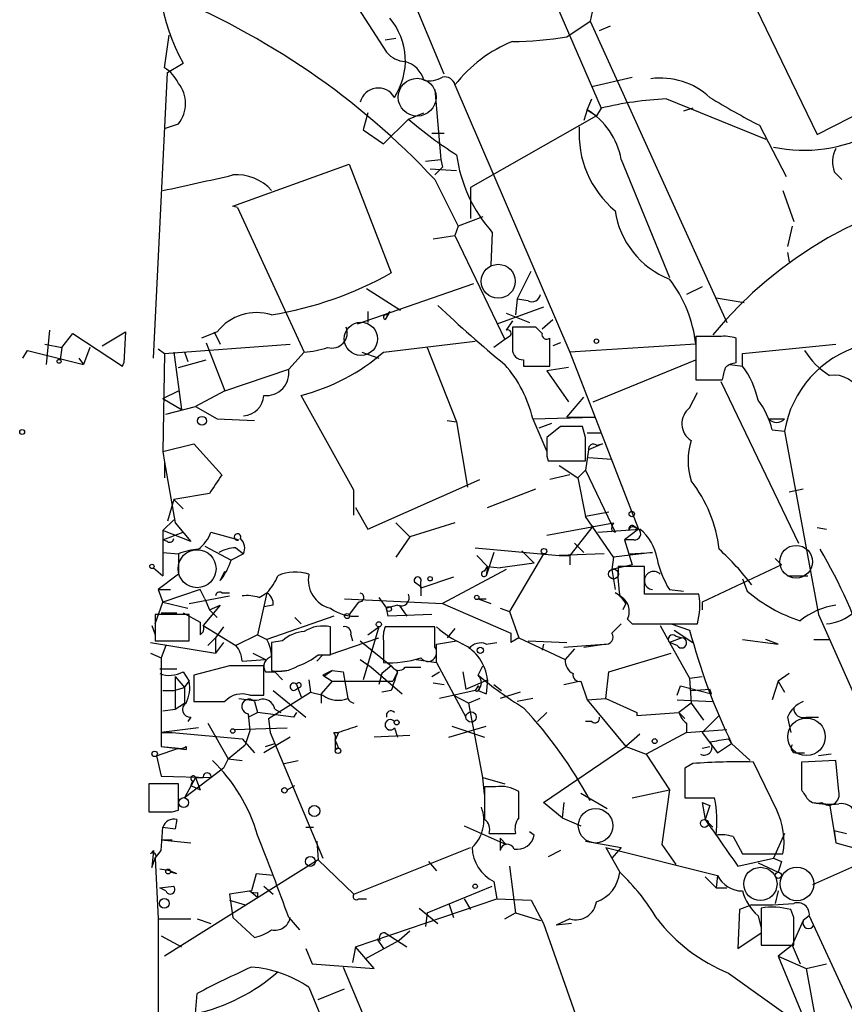
# Model space of a CAD drawing. Extents: x 5 to 1038, y 3042 to 3910.
# Drawn here: x 39 to 84, y 3362 to 3416 of the extents above; entities that cross this region are included whole.
import ezdxf

# ---------------------------------------------------------------- set-up
doc = ezdxf.new("R2010")
doc.units = 0
doc.header["$MEASUREMENT"] = 0
doc.layers.add('MAIN', color=5, linetype='CONTINUOUS')

msp = doc.modelspace()

# ---------------------------------------------------------------- linework, layer by layer
at = {"layer": 'MAIN'}
for p, q in [((61.8913, 3413.1672), (48.1753, 3446.2719)), ((76.454, 3421.8032), (82.2113, 3409.8652)), ((66.7173, 3419.9405), (70.4427, 3411.3045)), ((70.5273, 3419.3479), (69.85, 3416.0459)), ((56.134, 3418.4165), (58.7587, 3414.3525)), ((68.58, 3415.1992), (69.85, 3416.0459)), ((69.85, 3416.0459), (77.3007, 3399.6205)), ((70.358, 3415.5379), (70.9507, 3415.7919)), ((46.6513, 3413.5059), (46.9053, 3415.2839)), ((58.674, 3415.0299), (59.2667, 3415.1145)), ((46.8207, 3413.2519), (47.6673, 3413.7599)), ((82.2113, 3409.8652), (89.4927, 3413.5905)), ((46.0587, 3397.6732), (46.8207, 3413.2519)), ((69.9347, 3412.4899), (72.136, 3412.9979)), ((62.484, 3412.5745), (68.7493, 3398.0119)), ((61.3833, 3412.3205), (61.722, 3408.5105)), ((69.6807, 3411.2199), (69.9347, 3411.8125)), ((73.9987, 3411.8125), (79.4173, 3409.6112)), ((70.4427, 3411.3045), (70.1887, 3410.8812)), ((75.438, 3411.3045), (74.93, 3411.1352)), ((57.7427, 3411.0505), (57.4887, 3410.1192)), ((59.944, 3410.7119), (60.7907, 3411.0505)), ((70.1887, 3410.8812), (63.3307, 3406.9865)), ((69.6807, 3411.2199), (69.5113, 3410.6272)), ((69.6807, 3411.2199), (70.1887, 3410.8812)), ((46.6513, 3410.2039), (47.4133, 3410.4579)), ((58.5893, 3409.3572), (59.944, 3410.7119)), ((79.0787, 3410.3732), (80.518, 3407.5792)), ((57.4887, 3410.1192), (58.5893, 3409.3572)), ((61.214, 3409.9499), (61.8913, 3409.9499)), ((50.3767, 3405.9705), (56.7267, 3408.2565)), ((56.7267, 3408.2565), (59.0127, 3402.3299)), ((60.8753, 3408.4259), (61.722, 3408.5105)), ((61.8067, 3408.0872), (61.3833, 3407.6639)), ((61.722, 3408.5105), (61.8067, 3408.0872)), ((71.5433, 3408.5105), (74.168, 3402.0759)), ((61.1293, 3408.0025), (62.5687, 3407.9179)), ((83.1427, 3407.8332), (83.566, 3407.4099)), ((61.3833, 3407.4099), (62.6533, 3404.8699)), ((63.3307, 3406.9865), (63.3307, 3405.2932)), ((80.3487, 3406.8172), (80.9413, 3405.1239)), ((50.6307, 3405.8859), (50.3767, 3405.9705)), ((50.6307, 3405.8859), (54.2713, 3398.0119)), ((64.008, 3405.3779), (62.6533, 3404.8699)), ((62.6533, 3404.8699), (62.484, 3404.3619)), ((80.8567, 3404.8699), (80.6027, 3403.7692)), ((61.2987, 3404.1925), (62.484, 3404.3619)), ((62.484, 3404.3619), (65.1933, 3398.6892)), ((64.516, 3404.5312), (64.4313, 3402.7532)), ((80.6027, 3403.4305), (80.6873, 3402.9225)), ((65.8707, 3400.8905), (66.6327, 3402.4145)), ((63.5, 3401.7372), (57.15, 3399.5359)), ((57.658, 3401.4832), (59.5207, 3400.2979)), ((75.946, 3401.5679), (75.0993, 3401.1445)), ((65.8707, 3400.8905), (65.786, 3400.0439)), ((66.4633, 3400.8059), (65.8707, 3400.8905)), ((76.708, 3400.9752), (78.232, 3400.7212)), ((57.7427, 3400.2132), (57.7427, 3399.6205)), ((58.928, 3400.2132), (58.674, 3399.7899)), ((58.7587, 3400.0439), (58.928, 3400.2132)), ((67.31, 3400.4672), (64.77, 3399.5359)), ((65.278, 3400.1285), (66.548, 3399.6205)), ((65.6167, 3399.7052), (65.278, 3399.1972)), ((67.2253, 3399.2819), (67.818, 3399.7899)), ((40.386, 3399.1972), (40.2167, 3397.3345)), ((41.0633, 3398.2659), (41.656, 3399.0279)), ((41.656, 3399.0279), (44.3653, 3397.2499)), ((43.2647, 3398.3505), (44.5347, 3399.1125)), ((44.5347, 3399.1125), (44.45, 3397.4192)), ((49.53, 3399.1125), (48.6833, 3398.7739)), ((49.3607, 3399.1125), (49.6993, 3398.4352)), ((66.8867, 3399.3665), (65.6167, 3399.3665)), ((67.2253, 3399.0279), (66.8867, 3399.3665)), ((40.132, 3398.4352), (41.0633, 3398.2659)), ((46.6513, 3397.9272), (53.5093, 3398.4352)), ((48.9373, 3398.5199), (49.9533, 3395.8952)), ((58.5893, 3398.0119), (63.5847, 3398.6045)), ((65.1933, 3398.6892), (64.6007, 3398.2659)), ((65.4473, 3398.8585), (65.1933, 3398.6892)), ((67.6487, 3397.2499), (67.6487, 3398.7739)), ((68.2413, 3398.5199), (67.818, 3398.3505)), ((75.6073, 3398.4352), (68.7493, 3398.0119)), ((76.8773, 3398.8585), (75.6073, 3398.8585)), ((75.6073, 3398.8585), (75.6073, 3396.4879)), ((77.8087, 3397.6732), (77.8087, 3398.7739)), ((78.1473, 3397.9272), (83.2273, 3398.4352)), ((38.9467, 3397.6732), (39.2007, 3398.0965)), ((39.2007, 3398.0965), (42.2487, 3397.3345)), ((41.0633, 3398.2659), (40.9787, 3397.5885)), ((41.0633, 3398.2659), (40.9787, 3397.5885)), ((42.5873, 3398.2659), (42.2487, 3397.3345)), ((46.3127, 3398.1812), (46.6513, 3397.9272)), ((46.6513, 3397.9272), (46.5667, 3392.5932)), ((47.1593, 3398.0119), (47.5827, 3394.8792)), ((47.752, 3398.0119), (47.9213, 3397.5039)), ((54.2713, 3398.0119), (53.4247, 3397.0805)), ((57.404, 3398.0119), (58.3353, 3397.6732)), ((60.96, 3398.2659), (62.5687, 3394.2019)), ((68.7493, 3398.0119), (72.4747, 3388.3599)), ((78.1473, 3397.2499), (78.1473, 3397.9272)), ((41.9947, 3397.6732), (42.2487, 3397.3345)), ((44.3653, 3397.2499), (44.45, 3397.4192)), ((47.4133, 3397.1652), (48.9373, 3397.5885)), ((66.2093, 3397.5885), (66.2093, 3397.2499)), ((70.0193, 3395.3025), (75.6073, 3397.5885)), ((77.47, 3397.3345), (78.1473, 3397.2499)), ((77.8087, 3397.4192), (77.8087, 3397.6732)), ((49.9533, 3395.8952), (53.4247, 3397.0805)), ((66.2093, 3397.2499), (67.6487, 3397.2499)), ((68.6647, 3397.1652), (67.4793, 3396.9959)), ((67.4793, 3396.9959), (68.6647, 3395.3025)), ((75.6073, 3396.4879), (77.0467, 3396.4879)), ((76.962, 3396.4032), (81.1953, 3387.5979)), ((46.5667, 3395.4719), (47.4133, 3395.8952)), ((49.9533, 3395.8952), (48.3447, 3395.0485)), ((75.2687, 3394.9639), (75.692, 3395.8105)), ((46.5667, 3395.4719), (47.5827, 3394.8792)), ((56.9807, 3390.4765), (54.102, 3395.6412)), ((68.58, 3394.4559), (69.5113, 3395.5565)), ((46.736, 3394.6252), (48.3447, 3395.0485)), ((48.3447, 3395.0485), (49.53, 3394.3712)), ((49.53, 3394.3712), (51.562, 3394.2865)), ((62.0607, 3394.2865), (62.5687, 3394.2019)), ((62.5687, 3394.2019), (63.1613, 3390.6459)), ((66.7173, 3394.3712), (70.104, 3394.4559)), ((66.7173, 3394.3712), (67.4793, 3392.5932)), ((67.7333, 3394.1172), (67.056, 3393.8632)), ((68.58, 3394.4559), (70.104, 3394.4559)), ((79.5867, 3394.3712), (80.4333, 3394.3712)), ((68.2413, 3393.9479), (67.4793, 3393.3552)), ((69.596, 3393.3552), (69.4267, 3393.9479)), ((69.6807, 3393.6092), (70.4427, 3393.6092)), ((79.756, 3393.7785), (80.4333, 3393.6939)), ((80.4333, 3393.6939), (82.296, 3383.7032)), ((46.5667, 3392.5932), (48.26, 3393.0165)), ((48.26, 3393.0165), (49.784, 3391.3232)), ((70.5273, 3393.0165), (69.7653, 3392.6779)), ((70.1887, 3392.9319), (70.5273, 3393.0165)), ((46.5667, 3392.5932), (46.6513, 3392.0005)), ((69.7653, 3392.6779), (69.596, 3391.5772)), ((46.6513, 3392.0005), (46.6513, 3391.1539)), ((46.6513, 3392.0005), (47.244, 3388.6985)), ((67.4793, 3392.3392), (67.564, 3392.0852)), ((67.564, 3392.0852), (69.596, 3392.0852)), ((69.7653, 3392.2545), (71.0353, 3392.1699)), ((68.1567, 3391.8312), (69.1727, 3391.1539)), ((69.1727, 3391.1539), (69.596, 3391.5772)), ((69.596, 3391.5772), (71.2047, 3388.1905)), ((57.7427, 3388.3599), (63.8387, 3391.0692)), ((68.7493, 3391.3232), (67.6487, 3391.0692)), ((69.1727, 3391.1539), (69.596, 3389.0372)), ((56.9807, 3389.1219), (56.9807, 3390.4765)), ((64.262, 3389.5452), (66.8867, 3390.5612)), ((80.6873, 3390.3919), (81.4493, 3390.5612)), ((47.1593, 3389.9685), (46.8207, 3388.7832)), ((49.1067, 3390.3072), (47.1593, 3389.9685)), ((47.1593, 3389.9685), (47.6673, 3389.4605)), ((57.0653, 3389.5452), (57.7427, 3388.3599)), ((70.866, 3389.2912), (69.596, 3389.0372)), ((47.1593, 3388.8679), (46.5667, 3388.2752)), ((71.12, 3386.8359), (69.596, 3389.0372)), ((48.0907, 3387.6825), (46.5667, 3388.2752)), ((46.5667, 3388.2752), (46.5667, 3385.8199)), ((46.5667, 3387.7672), (47.6673, 3388.1905)), ((47.244, 3388.6985), (48.0907, 3387.6825)), ((49.1913, 3388.1905), (50.7153, 3387.7672)), ((59.2667, 3388.6985), (60.0287, 3387.9365)), ((62.484, 3388.6985), (60.0287, 3387.9365)), ((67.4793, 3388.0212), (71.12, 3388.6985)), ((70.0193, 3388.5292), (68.7493, 3386.9205)), ((70.2733, 3388.1905), (72.5593, 3388.3599)), ((71.0353, 3388.2752), (71.2047, 3388.1905)), ((72.4747, 3388.3599), (71.7127, 3387.7672)), ((72.2207, 3388.5292), (72.4747, 3388.3599)), ((72.3053, 3388.4445), (72.4747, 3388.3599)), ((82.2113, 3388.4445), (82.7193, 3388.3599)), ((46.8207, 3387.6825), (46.5667, 3387.7672)), ((60.0287, 3387.9365), (59.2667, 3386.8359)), ((72.2207, 3387.7672), (71.7127, 3387.7672)), ((71.7127, 3387.7672), (72.136, 3386.4125)), ((48.8527, 3387.4285), (50.292, 3386.6665)), ((50.546, 3387.3439), (50.9693, 3387.0052)), ((63.5847, 3387.3439), (68.1567, 3386.9205)), ((66.1247, 3387.1745), (66.802, 3386.4972)), ((69.0033, 3387.5979), (69.5113, 3387.0899)), ((46.5667, 3387.0899), (47.4133, 3387.0052)), ((47.4133, 3387.0052), (47.4133, 3385.9045)), ((50.9693, 3387.0052), (50.292, 3386.6665)), ((63.6693, 3386.9205), (64.262, 3386.3279)), ((64.6007, 3387.0899), (64.1773, 3385.8199)), ((67.31, 3387.0052), (65.4473, 3383.8725)), ((70.612, 3387.0052), (68.1567, 3386.9205)), ((68.1567, 3386.9205), (68.7493, 3386.9205)), ((68.7493, 3386.9205), (68.7493, 3386.4125)), ((71.12, 3386.8359), (71.0353, 3386.1585)), ((73.2367, 3387.0899), (71.12, 3386.8359)), ((71.9667, 3387.0052), (73.2367, 3387.0899)), ((79.9253, 3386.7512), (80.264, 3386.4125)), ((46.0587, 3386.2432), (46.5667, 3385.8199)), ((49.6993, 3385.5659), (49.9533, 3386.0739)), ((65.278, 3386.1585), (61.8067, 3384.2959)), ((64.0927, 3386.0739), (64.262, 3386.3279)), ((64.262, 3386.3279), (64.1773, 3385.8199)), ((64.262, 3386.3279), (64.9393, 3386.2432)), ((66.802, 3386.4972), (64.9393, 3386.2432)), ((72.136, 3386.4125), (71.0353, 3386.1585)), ((71.0353, 3386.1585), (71.2047, 3385.0579)), ((72.8133, 3386.3279), (71.374, 3386.3279)), ((72.8133, 3384.8039), (72.8133, 3386.3279)), ((80.264, 3386.4125), (75.946, 3384.3805)), ((47.4133, 3385.9045), (46.3127, 3385.0579)), ((62.3993, 3385.7352), (60.6213, 3385.1425)), ((78.1473, 3385.6505), (78.4013, 3384.9732)), ((80.6027, 3385.8199), (81.7033, 3385.8199)), ((46.3127, 3385.0579), (46.99, 3385.0579)), ((46.3127, 3385.0579), (46.5667, 3384.3805)), ((48.5987, 3385.0579), (46.5667, 3384.3805)), ((48.8527, 3384.5499), (48.5987, 3385.0579)), ((60.2827, 3385.4812), (60.6213, 3385.2272)), ((60.6213, 3385.1425), (60.6213, 3385.4812)), ((60.6213, 3385.2272), (60.6213, 3384.7192)), ((74.168, 3385.0579), (74.93, 3384.9732)), ((48.006, 3384.2959), (50.2073, 3384.7192)), ((48.8527, 3384.5499), (49.1067, 3383.9572)), ((49.784, 3384.8885), (50.2073, 3384.8885)), ((52.2393, 3384.8885), (51.7313, 3382.6025)), ((51.816, 3384.6345), (52.2393, 3384.8885)), ((56.4727, 3384.5499), (61.8067, 3384.2959)), ((58.3353, 3384.6345), (58.7587, 3384.0419)), ((63.754, 3384.5499), (64.4313, 3384.2959)), ((63.754, 3384.5499), (64.1773, 3384.5499)), ((75.7767, 3384.8039), (72.8133, 3384.8039)), ((46.1433, 3383.1952), (46.5667, 3384.3805)), ((46.5667, 3384.3805), (47.9213, 3384.0419)), ((49.6993, 3384.2112), (48.768, 3383.1105)), ((49.1067, 3383.9572), (49.6993, 3384.2112)), ((49.1067, 3383.9572), (49.53, 3383.5339)), ((52.578, 3384.2112), (52.07, 3384.1265)), ((57.2347, 3384.3805), (56.7267, 3383.7032)), ((59.3513, 3384.2112), (58.7587, 3384.0419)), ((58.8433, 3383.6185), (58.7587, 3384.0419)), ((59.436, 3384.2112), (59.8593, 3383.6185)), ((61.8067, 3384.2959), (65.532, 3382.6872)), ((64.9393, 3384.0419), (65.4473, 3383.8725)), ((71.7973, 3384.2959), (71.628, 3383.9572)), ((75.946, 3384.3805), (75.946, 3383.9572)), ((48.006, 3383.7032), (46.1433, 3383.7032)), ((46.1433, 3383.7032), (46.1433, 3382.2639)), ((46.482, 3383.7879), (47.3287, 3383.7879)), ((47.6673, 3383.7879), (48.5987, 3383.2799)), ((48.006, 3382.2639), (48.006, 3383.7032)), ((55.88, 3383.6185), (52.2393, 3382.3485)), ((53.7633, 3383.5339), (54.102, 3383.1952)), ((61.214, 3383.7032), (58.8433, 3383.6185)), ((65.4473, 3383.8725), (65.9553, 3382.4332)), ((71.882, 3383.4492), (72.136, 3383.1952)), ((82.296, 3383.7032), (84.328, 3379.1312)), ((45.974, 3383.1105), (46.1433, 3382.6025)), ((48.768, 3383.1105), (50.546, 3382.0099)), ((49.8687, 3383.0259), (49.4453, 3382.4332)), ((55.7107, 3381.5019), (55.7107, 3383.0259)), ((58.3353, 3383.0259), (57.4887, 3380.1472)), ((57.7427, 3382.6025), (58.3353, 3383.0259)), ((61.3833, 3383.0259), (58.674, 3383.0259)), ((61.3833, 3381.9252), (61.3833, 3383.0259)), ((62.484, 3382.9412), (62.0607, 3382.4332)), ((71.5433, 3383.1952), (71.0353, 3382.6872)), ((72.136, 3383.1952), (75.692, 3383.1952)), ((73.66, 3383.1105), (74.168, 3382.1792)), ((74.2527, 3383.1952), (75.2687, 3382.8565)), ((74.422, 3382.8565), (75.438, 3382.1792)), ((46.1433, 3382.2639), (48.006, 3382.2639)), ((49.022, 3382.0099), (49.4453, 3382.4332)), ((49.4453, 3382.4332), (49.4453, 3381.5865)), ((51.7313, 3382.6025), (50.546, 3382.0099)), ((51.7313, 3382.6025), (52.2393, 3382.3485)), ((53.086, 3382.2639), (52.4933, 3382.1792)), ((55.626, 3381.5019), (58.3353, 3382.4332)), ((56.8113, 3382.6025), (56.896, 3382.2639)), ((57.3193, 3382.2639), (59.0127, 3380.9092)), ((58.5893, 3382.2639), (58.5893, 3381.0785)), ((61.468, 3382.0945), (62.5687, 3382.2639)), ((65.532, 3382.6872), (65.532, 3382.1792)), ((65.532, 3382.6872), (65.532, 3382.1792)), ((65.9553, 3382.4332), (65.532, 3382.1792)), ((65.9553, 3382.4332), (68.4953, 3381.2479)), ((66.4633, 3382.2639), (68.58, 3382.1792)), ((74.8453, 3382.4332), (74.168, 3382.1792)), ((74.5067, 3382.5179), (74.8453, 3382.4332)), ((78.1473, 3382.3485), (80.0947, 3382.0945)), ((80.0947, 3382.0945), (79.4173, 3382.3485)), ((82.042, 3382.3485), (82.8887, 3382.3485)), ((45.8893, 3382.1792), (49.4453, 3381.5865)), ((46.736, 3382.0099), (46.482, 3381.3325)), ((49.8687, 3382.1792), (49.4453, 3381.5865)), ((52.4933, 3382.1792), (52.4933, 3380.6552)), ((61.468, 3381.0785), (61.468, 3382.0945)), ((64.1773, 3382.0945), (64.77, 3382.1792)), ((67.31, 3382.0945), (67.2253, 3381.7559)), ((68.4107, 3381.9252), (70.612, 3382.0945)), ((69.0033, 3381.8405), (68.4953, 3381.2479)), ((69.5113, 3381.9252), (70.612, 3382.0945)), ((74.5913, 3382.0099), (74.168, 3382.1792)), ((74.168, 3382.1792), (75.2687, 3380.2319)), ((45.8893, 3381.5865), (46.482, 3381.3325)), ((46.482, 3381.3325), (46.482, 3376.5065)), ((50.8847, 3381.1632), (52.1547, 3381.2479)), ((51.4773, 3381.5865), (52.1547, 3381.2479)), ((54.9487, 3381.1632), (55.2873, 3381.5019)), ((55.0333, 3381.5019), (55.7107, 3381.5019)), ((57.3193, 3381.2479), (57.912, 3380.8245)), ((60.3673, 3381.2479), (61.468, 3381.0785)), ((70.866, 3380.5705), (74.2527, 3381.5865)), ((46.3973, 3380.7399), (47.3287, 3380.7399)), ((50.2073, 3380.9092), (48.26, 3380.4012)), ((52.07, 3379.3005), (52.07, 3380.9092)), ((53.4247, 3380.6552), (52.6627, 3380.5705)), ((55.7953, 3380.6552), (55.2873, 3380.4012)), ((55.5413, 3380.4859), (55.7953, 3380.6552)), ((55.7953, 3380.6552), (56.388, 3380.5705)), ((55.7953, 3380.6552), (56.388, 3380.5705)), ((57.912, 3380.8245), (59.6053, 3379.3852)), ((59.0127, 3380.9092), (58.5047, 3380.4859)), ((59.0127, 3380.9092), (59.3513, 3380.5705)), ((59.7747, 3380.8245), (60.6213, 3380.8245)), ((61.468, 3381.0785), (63.0767, 3378.1152)), ((63.754, 3380.4012), (64.008, 3380.9092)), ((47.244, 3380.3165), (47.752, 3379.7239)), ((47.244, 3380.3165), (47.244, 3378.5385)), ((47.6673, 3380.5705), (48.006, 3380.0625)), ((48.26, 3380.4012), (48.26, 3378.9619)), ((52.1547, 3380.5705), (52.6627, 3380.5705)), ((52.6627, 3380.5705), (53.086, 3380.1472)), ((54.5253, 3380.1472), (54.61, 3379.4699)), ((55.2873, 3380.4012), (55.7953, 3380.0625)), ((56.388, 3380.5705), (56.642, 3379.1312)), ((58.5047, 3380.4859), (58.3353, 3379.8932)), ((59.3513, 3380.5705), (59.0973, 3380.0625)), ((61.214, 3380.3165), (61.6373, 3380.5705)), ((62.9073, 3380.5705), (63.0767, 3379.6392)), ((63.0767, 3379.6392), (64.262, 3380.1472)), ((64.262, 3380.1472), (64.1773, 3379.3852)), ((64.262, 3380.1472), (64.1773, 3379.3852)), ((70.6967, 3379.1312), (70.866, 3380.5705)), ((75.2687, 3380.2319), (75.946, 3380.3165)), ((75.2687, 3380.2319), (75.3533, 3378.8772)), ((80.6873, 3380.4859), (80.0947, 3380.0625)), ((47.1593, 3379.5545), (47.752, 3379.7239)), ((47.752, 3379.7239), (48.006, 3380.0625)), ((47.752, 3379.7239), (47.752, 3378.8772)), ((53.848, 3379.8932), (54.102, 3379.2159)), ((54.0173, 3379.7239), (53.848, 3379.6392)), ((55.7953, 3380.0625), (55.2027, 3379.3852)), ((55.7953, 3380.0625), (59.0973, 3380.0625)), ((61.2987, 3379.9779), (61.8913, 3379.8932)), ((63.754, 3379.8085), (63.5847, 3379.5545)), ((64.6007, 3379.8932), (65.024, 3379.5545)), ((68.4107, 3379.8932), (69.2573, 3380.0625)), ((69.342, 3380.0625), (69.6807, 3379.0465)), ((74.5913, 3379.3005), (74.7607, 3379.8085)), ((74.7607, 3379.8085), (76.454, 3379.3852)), ((75.3533, 3379.5545), (76.3693, 3379.6392)), ((76.454, 3379.3852), (76.3693, 3379.6392)), ((80.0947, 3380.0625), (79.756, 3379.0465)), ((80.0947, 3380.0625), (80.4333, 3379.4699)), ((46.5667, 3379.5545), (47.1593, 3379.5545)), ((51.308, 3379.3005), (52.07, 3379.3005)), ((52.324, 3378.0305), (54.61, 3379.4699)), ((52.578, 3379.5545), (54.356, 3378.1152)), ((54.61, 3379.4699), (55.2873, 3379.3005)), ((55.2027, 3379.3852), (55.2027, 3378.8772)), ((55.2027, 3379.3852), (55.2027, 3378.8772)), ((55.2027, 3379.3852), (55.2027, 3378.8772)), ((59.0127, 3379.5545), (58.5047, 3379.4699)), ((63.5847, 3379.5545), (61.6373, 3379.1312)), ((62.3993, 3379.3005), (63.246, 3378.8772)), ((63.8387, 3379.1312), (63.246, 3378.8772)), ((63.754, 3379.5545), (64.1773, 3379.3852)), ((66.04, 3379.4699), (64.9393, 3379.1312)), ((66.7173, 3379.1312), (65.8707, 3378.9619)), ((69.6807, 3379.0465), (70.6967, 3379.1312)), ((69.6807, 3379.0465), (71.7973, 3376.5065)), ((70.6967, 3379.1312), (72.39, 3378.3692)), ((74.5913, 3379.0465), (76.5387, 3378.9619)), ((46.5667, 3378.4539), (47.244, 3378.5385)), ((47.244, 3378.5385), (47.752, 3378.8772)), ((51.562, 3378.9619), (51.7313, 3378.3692)), ((52.6627, 3378.5385), (53.0013, 3378.3692)), ((64.008, 3374.8132), (63.246, 3378.8772)), ((75.3533, 3378.8772), (74.676, 3378.3692)), ((75.3533, 3378.8772), (76.0307, 3377.9459)), ((48.0907, 3378.1152), (47.9213, 3377.8612)), ((51.2233, 3378.1152), (51.7313, 3378.3692)), ((51.2233, 3378.2845), (51.308, 3377.3532)), ((53.6787, 3378.1152), (51.7313, 3378.3692)), ((52.324, 3378.0305), (52.4087, 3377.2685)), ((53.848, 3378.3692), (53.6787, 3378.1152)), ((66.9713, 3377.8612), (67.4793, 3378.3692)), ((72.39, 3378.3692), (72.39, 3378.1999)), ((72.39, 3378.1999), (74.676, 3378.3692)), ((74.676, 3378.3692), (75.0147, 3378.0305)), ((75.946, 3377.2685), (76.8773, 3378.1999)), ((80.6027, 3378.1152), (80.772, 3377.2685)), ((81.6187, 3378.1152), (82.296, 3378.1152)), ((48.514, 3377.5225), (46.482, 3377.2685)), ((49.022, 3377.7765), (50.1227, 3375.8292)), ((50.4613, 3377.4379), (53.34, 3377.5225)), ((59.182, 3377.5225), (59.3513, 3377.0145)), ((62.1453, 3377.0145), (64.1773, 3377.6072)), ((62.3147, 3377.6072), (64.0927, 3377.0145)), ((69.9347, 3377.8612), (69.596, 3377.8612)), ((75.0993, 3377.7765), (75.0993, 3377.2685)), ((75.0993, 3377.2685), (77.3007, 3377.4379)), ((46.482, 3377.2685), (47.0747, 3377.2685)), ((47.0747, 3377.2685), (50.8847, 3376.9299)), ((50.8847, 3376.9299), (51.562, 3376.1679)), ((51.308, 3377.3532), (51.054, 3376.5912)), ((53.5093, 3377.0145), (52.07, 3376.1679)), ((52.4087, 3377.2685), (55.2873, 3370.4105)), ((55.88, 3377.2685), (56.134, 3377.2685)), ((56.134, 3377.2685), (55.9647, 3376.8452)), ((60.0287, 3377.0992), (58.0813, 3377.0145)), ((72.5593, 3377.1839), (71.7973, 3376.5065)), ((75.0993, 3377.2685), (72.898, 3376.0832)), ((75.946, 3377.2685), (76.7927, 3376.1679)), ((77.3853, 3376.9299), (77.5547, 3376.6759)), ((46.228, 3375.9985), (47.4133, 3376.4219)), ((46.482, 3376.5065), (47.4133, 3376.4219)), ((46.482, 3376.5065), (47.8367, 3376.3372)), ((47.4133, 3376.4219), (47.8367, 3376.3372)), ((47.8367, 3376.5065), (47.8367, 3376.3372)), ((50.1227, 3375.8292), (51.054, 3376.5912)), ((52.1547, 3376.5065), (52.6627, 3376.6759)), ((55.9647, 3376.8452), (56.134, 3376.4219)), ((55.9647, 3376.3372), (56.134, 3376.4219)), ((67.31, 3373.4585), (71.7973, 3376.5065)), ((71.7973, 3376.5065), (72.898, 3376.0832)), ((75.946, 3376.4219), (76.3693, 3376.5065)), ((76.7927, 3376.1679), (77.5547, 3376.6759)), ((77.5547, 3376.6759), (78.5707, 3375.7445)), ((46.228, 3375.9985), (46.482, 3374.8979)), ((50.1227, 3375.8292), (49.8687, 3375.3212)), ((50.1227, 3375.8292), (50.8847, 3375.7445)), ((72.898, 3376.0832), (74.168, 3374.1359)), ((81.1107, 3376.1679), (81.534, 3376.1679)), ((82.9733, 3376.0832), (82.296, 3375.9985)), ((49.8687, 3375.3212), (47.752, 3373.7125)), ((53.1707, 3375.5752), (53.9327, 3375.7445)), ((75.438, 3375.5752), (75.0147, 3375.3212)), ((75.0147, 3375.3212), (75.0147, 3373.7125)), ((80.01, 3373.0352), (78.74, 3375.6599)), ((83.2273, 3375.7445), (81.3647, 3375.6599)), ((81.3647, 3375.6599), (81.3647, 3374.1359)), ((83.3967, 3374.0512), (83.2273, 3375.7445)), ((46.482, 3374.8979), (49.1913, 3374.8132)), ((48.3447, 3374.8132), (47.752, 3373.7125)), ((48.3447, 3374.8132), (48.768, 3374.8132)), ((48.3447, 3374.8132), (48.5987, 3374.1359)), ((64.0927, 3373.8819), (64.008, 3374.8132)), ((64.008, 3374.8132), (65.1933, 3374.4745)), ((47.4133, 3374.4745), (45.8047, 3374.4745)), ((45.8047, 3374.4745), (45.8047, 3372.9505)), ((47.4133, 3373.0352), (47.4133, 3374.4745)), ((48.1753, 3374.6439), (48.0907, 3374.3899)), ((48.0907, 3374.3899), (48.5987, 3374.1359)), ((53.34, 3374.1359), (53.7633, 3374.3899)), ((64.6853, 3374.3052), (64.0927, 3374.3052)), ((65.9553, 3372.6119), (65.9553, 3374.0512)), ((69.342, 3373.9665), (70.7813, 3373.1199)), ((72.136, 3373.7125), (74.168, 3374.1359)), ((74.168, 3374.1359), (73.7447, 3371.1725)), ((75.0147, 3373.7125), (76.6233, 3373.7125)), ((68.326, 3372.6119), (67.31, 3373.4585)), ((68.4107, 3373.4585), (68.326, 3372.6119)), ((75.946, 3373.4585), (76.3693, 3373.2892)), ((75.946, 3373.4585), (76.3693, 3373.2892)), ((75.946, 3373.4585), (76.1153, 3372.5272)), ((76.3693, 3373.2892), (76.1153, 3372.5272)), ((82.8887, 3373.3739), (83.2273, 3371.2572)), ((47.0747, 3372.9505), (47.4133, 3373.0352)), ((68.326, 3372.6119), (69.342, 3372.1885)), ((46.482, 3370.8339), (46.5667, 3372.1039)), ((46.5667, 3372.1039), (47.244, 3372.0192)), ((46.5667, 3372.1039), (47.244, 3372.0192)), ((47.3287, 3372.5272), (47.244, 3372.0192)), ((54.356, 3372.1039), (54.7793, 3372.1039)), ((62.992, 3372.1885), (65.278, 3371.1725)), ((76.1153, 3372.5272), (76.5387, 3372.1039)), ((64.3467, 3371.7652), (65.786, 3371.7652)), ((66.802, 3371.6805), (66.548, 3371.8499)), ((77.6393, 3371.5959), (78.1473, 3370.6645)), ((80.4333, 3371.7652), (79.8407, 3370.4105)), ((83.1427, 3371.9345), (83.82, 3371.7652)), ((83.1427, 3371.9345), (83.2273, 3371.2572)), ((46.482, 3371.4265), (48.0907, 3371.2572)), ((46.482, 3371.4265), (47.0747, 3371.4265)), ((54.9487, 3371.3419), (55.0333, 3370.3259)), ((56.9807, 3368.4632), (63.3307, 3371.0032)), ((64.9393, 3371.5112), (65.278, 3371.1725)), ((64.9393, 3371.5112), (64.9393, 3370.8339)), ((69.596, 3371.3419), (71.5433, 3371.0032)), ((70.6967, 3371.0032), (71.4587, 3369.6485)), ((70.6967, 3371.0032), (76.7927, 3369.4792)), ((71.5433, 3371.0032), (71.0353, 3370.4105)), ((73.7447, 3371.1725), (74.5067, 3370.0719)), ((83.2273, 3371.2572), (84.1587, 3371.0032)), ((45.8893, 3370.6645), (46.0587, 3370.8339)), ((46.0587, 3370.8339), (45.974, 3369.9025)), ((46.1433, 3370.4105), (46.482, 3370.8339)), ((68.2413, 3370.8339), (67.564, 3370.4952)), ((78.1473, 3370.6645), (80.3487, 3370.6645)), ((45.974, 3369.9025), (46.1433, 3370.4105)), ((46.1433, 3370.4105), (46.3127, 3367.1085)), ((55.0333, 3370.3259), (46.6513, 3365.0765)), ((55.0333, 3370.3259), (56.9807, 3368.4632)), ((61.0447, 3370.2412), (61.468, 3369.7332)), ((65.4473, 3369.9872), (65.786, 3367.4472)), ((77.8933, 3369.9872), (79.8407, 3370.4105)), ((78.994, 3370.1565), (80.0947, 3369.6485)), ((79.8407, 3370.4105), (80.264, 3370.2412)), ((80.264, 3370.2412), (80.0947, 3369.6485)), ((80.264, 3370.2412), (80.0947, 3369.6485)), ((84.2433, 3369.9872), (81.9573, 3368.9712)), ((47.3287, 3369.5639), (46.99, 3369.6485)), ((51.6467, 3369.5639), (51.3927, 3368.6325)), ((52.578, 3369.4792), (51.6467, 3369.5639)), ((76.1153, 3369.3945), (76.708, 3368.8019)), ((76.7927, 3369.4792), (76.708, 3368.8019)), ((46.3973, 3368.8019), (47.1593, 3368.8865)), ((46.3973, 3368.8019), (47.1593, 3368.8865)), ((52.07, 3368.8865), (52.578, 3368.4632)), ((60.96, 3367.4472), (64.516, 3368.8865)), ((64.6007, 3369.1405), (64.77, 3368.2092)), ((46.736, 3368.6325), (46.3973, 3368.8019)), ((51.3927, 3368.6325), (50.2073, 3368.4632)), ((50.2073, 3368.4632), (50.3767, 3367.1932)), ((51.308, 3368.6325), (51.7313, 3368.2939)), ((51.308, 3368.6325), (51.7313, 3368.2939)), ((51.7313, 3368.5479), (51.7313, 3368.2939)), ((76.708, 3368.8019), (77.3007, 3368.8019)), ((80.0947, 3368.6325), (79.9253, 3367.9552)), ((50.2073, 3368.1245), (51.054, 3367.8705)), ((57.0653, 3365.5845), (64.77, 3368.2092)), ((57.2347, 3368.2092), (57.658, 3368.2092)), ((62.1453, 3367.9552), (62.3993, 3367.1932)), ((62.992, 3368.2092), (63.3307, 3367.6165)), ((64.77, 3368.2092), (66.6327, 3368.1245)), ((66.6327, 3368.1245), (67.31, 3366.8545)), ((78.6553, 3367.8705), (77.978, 3367.6165)), ((60.5367, 3367.7012), (61.5527, 3366.8545)), ((60.96, 3367.4472), (60.8753, 3366.6852)), ((65.1933, 3367.1085), (65.786, 3367.4472)), ((65.786, 3367.4472), (67.1407, 3367.0239)), ((77.978, 3367.6165), (77.8933, 3365.4999)), ((78.994, 3367.2779), (79.1633, 3366.6005)), ((79.1633, 3367.7012), (79.1633, 3365.6692)), ((80.9413, 3367.1932), (80.772, 3367.6165)), ((81.788, 3367.2779), (81.4493, 3367.0239)), ((81.788, 3367.2779), (87.2067, 3355.5092)), ((46.3127, 3367.1085), (48.0907, 3367.1085)), ((46.3127, 3367.1085), (46.3127, 3354.4932)), ((48.4293, 3367.1085), (49.1913, 3366.8545)), ((50.3767, 3367.1932), (51.562, 3366.0925)), ((53.4247, 3367.1932), (54.0173, 3366.5159)), ((67.31, 3366.8545), (70.866, 3356.7792)), ((68.7493, 3367.1085), (67.9873, 3366.7699)), ((68.834, 3366.8545), (67.9873, 3366.7699)), ((81.4493, 3367.0239), (80.8567, 3365.6692)), ((46.482, 3366.1772), (47.5827, 3365.5845)), ((58.674, 3366.3465), (59.8593, 3365.5845)), ((60.0287, 3366.4312), (59.436, 3365.9232)), ((77.8933, 3365.4999), (79.1633, 3366.3465)), ((59.436, 3365.9232), (57.5733, 3364.9072)), ((58.42, 3365.9232), (58.2507, 3366.0079)), ((58.2507, 3366.0079), (58.5893, 3365.4999)), ((79.1633, 3365.6692), (80.9413, 3365.6692)), ((80.8567, 3365.6692), (80.0947, 3365.0765)), ((80.8567, 3365.6692), (81.28, 3364.6532)), ((54.356, 3365.4999), (54.6947, 3364.6532)), ((57.0653, 3365.5845), (56.896, 3364.7379)), ((58.0813, 3364.3992), (57.0653, 3365.5845)), ((54.6947, 3364.6532), (58.0813, 3364.3992)), ((80.0947, 3365.0765), (81.6187, 3364.3992)), ((80.0947, 3365.0765), (81.4493, 3361.7745)), ((81.6187, 3364.3992), (82.7193, 3364.6532)), ((56.388, 3364.4839), (59.944, 3356.0172)), ((77.3853, 3364.1452), (81.534, 3361.1819)), ((81.6187, 3364.3992), (82.296, 3360.6739)), ((48.3447, 3361.9439), (48.4293, 3363.0445)), ((54.5253, 3363.3832), (56.134, 3359.4885)), ((55.0333, 3362.7059), (56.4727, 3363.2985))]:
    msp.add_line(p, q, dxfattribs=at)
at = {"layer": 'MAIN', "color": 5}
for centre, radius in [((60.4262, 3411.9037), 1.0318), ((64.8415, 3401.8684), 0.9256), ((57.3616, 3398.7316), 0.9062), ((48.4334, 3386.1994), 1.0335), ((81.0683, 3386.5819), 0.8904), ((81.6309, 3377.0363), 1.0222), ((70.1463, 3372.1886), 0.943), ((79.1209, 3369.0136), 0.9062), ((81.1106, 3369.0136), 0.9199)]:
    msp.add_circle(centre, radius, dxfattribs=at)
at = {"layer": 'MAIN'}
for centre, radius in [((70.1886, 3398.6046), 0.1197), ((40.9151, 3397.5039), 0.1058), ((48.7044, 3394.2654), 0.2413), ((38.9043, 3393.6516), 0.1338), ((72.1148, 3389.1854), 0.1496), ((67.3311, 3387.1534), 0.1496), ((45.9739, 3386.3279), 0.1197), ((71.1199, 3385.9046), 0.2677), ((61.1293, 3385.6506), 0.1197), ((63.6693, 3384.6346), 0.1197), ((58.8856, 3383.9996), 0.1338), ((56.6137, 3383.6186), 0.1411), ((58.3353, 3383.167), 0.1411), ((63.8598, 3381.7559), 0.1706), ((63.3588, 3378.1153), 0.2822), ((50.3766, 3377.3532), 0.1197), ((59.309, 3377.8189), 0.1338), ((73.3636, 3376.8029), 0.1338), ((56.1128, 3376.2738), 0.1496), ((46.1221, 3376.1044), 0.1496), ((53.1918, 3374.1147), 0.1496), ((47.699, 3373.448), 0.2698), ((54.8216, 3372.9929), 0.2993), ((76.073, 3372.3156), 0.2158), ((54.6099, 3370.2412), 0.2677), ((46.8629, 3369.6909), 0.1338), ((80.0946, 3369.4793), 0.1693), ((63.5846, 3368.8866), 0.1197), ((46.6513, 3367.9553), 0.2677)]:
    msp.add_circle(centre, radius, dxfattribs=at)
for centre, radius, start, end in [((57.7193, 3419.1786), 11.4195, 169.75067, 208.32764), ((31.1855, 3379.2554), 41.2866, 42.99452, 68.12721), ((56.1765, 3413.8869), 3.6044, 326.49466, 40.23767), ((65.5636, 3432.9768), 18.0317, 270.16873, 279.6299), ((68.4015, 3408.0101), 7.4733, 111.878, 142.35559), ((59.8735, 3415.312), 1.4709, 220.71833, 266.14835), ((45.6969, 3411.8808), 1.8847, 24.39464, 59.57484), ((59.3936, 3412.4474), 1.4481, 15.25789, 74.74211), ((61.0869, 3414.1837), 1.3872, 257.671, 301.25844), ((61.9337, 3412.4476), 0.5648, 12.98549, 102.99538), ((73.6725, 3408.9594), 3.9879, 47.44913, 97.49961), ((46.0588, 3411.5586), 1.7453, 320.90184, 39.09561), ((58.3022, 3411.392), 1.0145, 29.86537, 165.66377), ((74.9351, 3392.5575), 19.2778, 92.78419, 103.47585), ((95.9593, 3443.5543), 37.2282, 238.25001, 243.03567), ((67.6099, 3407.8014), 3.9968, 10.21932, 58.79408), ((74.6569, 3427.7994), 22.5489, 229.27047, 237.58223), ((74.7115, 3409.9109), 5.4673, 176.03967, 230.10211), ((81.5027, 3417.0164), 8.003, 258.014, 297.99542), ((84.6759, 3408.3689), 1.6241, 153.1194, 199.25941), ((70.4977, 3409.8473), 8.0026, 187.77632, 221.62837), ((9.8678, 3580.9515), 177.9594, 281.90096, 283.157577), ((50.6131, 3405.1859), 2.4893, 40.94558, 95.4495), ((93.7323, 3384.9139), 22.191, 56.95415, 140.78691), ((75.8981, 3406.4086), 4.7442, 188.38852, 248.61192), ((49.3707, 3419.3884), 19.5949, 279.16962, 299.4765), ((68.4915, 3397.6243), 7.1619, 6.50125, 37.57088), ((66.675, 3401.2293), 0.4734, 243.43495, 349.68), ((106.9305, 3448.2301), 65.8206, 226.416098, 230.646357), ((51.689, 3397.4232), 2.7413, 72.93861, 141.95875), ((58.7163, 3399.9169), 0.1339, 71.53799, 251.57859), ((55.7862, 3399.059), 0.8301, 252.83992, 21.74117), ((65.3626, 3399.0279), 0.1893, 296.56505, 116.55151), ((361.9665, 3398.7738), 296.3504, 179.885409, 180.114572), ((67.4793, 3398.9715), 0.2603, 167.48075, 310.60607), ((77.1314, 3396.4871), 2.385, 73.50187, 96.11602), ((51.2848, 3406.4059), 11.1272, 284.6658, 311.02995), ((54.0883, 3402.2289), 4.221, 272.48484, 290.13503), ((66.1953, 3398.1671), 0.5788, 178.60403, 271.38608), ((86.2212, 3392.7137), 5.8703, 106.2146, 170.38797), ((84.8779, 3400.086), 3.891, 210.75112, 239.25418), ((60.1366, 3392.8603), 6.7519, 12.93076, 41.5026), ((77.868, 3396.4623), 0.9587, 93.54614, 132.84856), ((52.1942, 3396.8815), 1.2465, 264.28163, 9.1865), ((-92.223, 3439.1589), 174.5653, 345.851171, 346.080314), ((74.3797, 3394.4135), 4.7159, 11.91563, 36.9739), ((83.1109, 3395.1932), 1.5646, 19.90583, 98.1648), ((50.9099, 3395.7006), 1.1616, 272.93113, 357.06887), ((75.756, 3392.8686), 4.1022, 12.81529, 37.8767), ((75.9241, 3394.1041), 1.0812, 127.3172, 238.13281), ((80.01, 3394.732), 0.5562, 220.44263, 319.55737), ((68.834, 3097.5982), 296.3503, 89.885408, 90.114592), ((321.4791, 3392.8472), 254.0003, 179.885409, 180.114592), ((-247.9039, 3392.7202), 317.5005, 359.885409, 0.114591), ((78.8252, 3392.0852), 3.6422, 162.40977, 197.59023), ((70.0194, 3392.7342), 0.2603, 49.42497, 192.49299), ((303.4567, 3221.4826), 305.2797, 146.196642, 146.425815), ((69.5206, 3386.424), 7.404, 6.47701, 38.02131), ((47.1451, 3388.9667), 2.1885, 308.71909, 339.22639), ((71.501, 3388.4021), 0.4827, 142.11877, 195.24263), ((72.136, 3388.3599), 0.1893, 63.42141, 206.57859), ((72.1783, 3388.2752), 0.2116, 53.12469, 180), ((72.2668, 3388.0982), 0.3342, 262.07114, 51.53563), ((70.9509, 3386.3547), 2.5706, 8.87309, 51.26639), ((46.9477, 3387.8518), 0.2116, 233.12469, 0.02708), ((50.6391, 3387.9281), 0.178, 334.65842, 295.34158), ((50.2495, 3387.3015), 0.7785, 337.62587, 44.9948), ((48.6625, 3384.1038), 3.1589, 92.69448, 113.29433), ((50.6612, 3385.087), 2.2598, 92.92204, 117.58672), ((67.0636, 3376.5134), 14.5527, 37.19975, 47.59582), ((55.921, 3371.8612), 30.614, 18.18857, 30.19691), ((47.025, 3387.716), 3.4314, 321.2012, 342.19076), ((78.6984, 3387.8521), 5.3228, 191.9365, 211.6649), ((64.0715, 3385.9257), 0.1496, 81.85907, 315), ((78.6553, 3385.9047), 7.2936, 176.67363, 189.35436), ((73.3073, 3385.5517), 0.4989, 45.00812, 261.8634), ((50.3629, 3386.7368), 2.6338, 315.43224, 339.62753), ((53.7927, 3383.5786), 2.4385, 72.51688, 113.20168), ((56.0633, 3385.5748), 1.5729, 167.90066, 257.04606), ((60.452, 3385.5659), 0.1893, 333.42141, 206.57859), ((83.935, 3391.4955), 8.5535, 229.6878, 251.91668), ((49.657, 3384.7192), 0.2117, 53.12469, 180), ((51.1388, 3382.3505), 2.3823, 73.48505, 96.12293), ((51.9007, 3384.2958), 0.6826, 352.88019, 60.26137), ((57.2771, 3384.6345), 0.2442, 260.52224, 80.57239), ((59.546, 3384.6092), 0.4431, 243.93231, 26.06769), ((70.4844, 3383.5756), 1.4975, 28.75062, 61.24938), ((71.0355, 3383.8726), 0.9465, 333.42683, 63.44036), ((71.7786, 3384.2078), 4.0423, 345.49278, 8.48009), ((57.0285, 3385.8307), 2.2218, 233.62111, 275.32517), ((83.8328, 3380.1559), 4.1002, 98.49214, 128.50617), ((82.5647, 3385.5962), 2.406, 273.68418, 314.24055), ((217.9486, 3382.9412), 169.3502, 179.885409, 180.114592), ((48.4291, 3382.9412), 0.3788, 296.59887, 26.54476), ((55.2874, 3381.2194), 1.8554, 76.81235, 123.20446), ((56.4868, 3382.7014), 0.3392, 343.05001, 106.93384), ((60.1575, 3382.4753), 1.5824, 159.63763, 187.67743), ((65.5804, 3387.8031), 6.3034, 229.27685, 244.90826), ((107.5255, 3391.2742), 33.337, 194.62567, 205.96998), ((50.2405, 3381.3031), 2.2557, 2.89944, 27.61019), ((54.3903, 3380.8574), 1.9182, 93.55677, 132.84091), ((70.7051, 3382.4755), 0.3922, 256.26846, 32.66501), ((74.3374, 3382.3485), 0.2395, 45.01692, 224.98308), ((74.8281, 3382.1557), 0.278, 211.621, 86.45323), ((49.5304, 3381.1125), 1.3553, 2.14394, 41.46432), ((61.0023, 3381.6289), 0.4827, 217.88123, 37.87186), ((61.7914, 3379.8733), 2.4858, 6.32619, 63.32568), ((63.8809, 3381.347), 0.8041, 68.3706, 142.14251), ((52.6415, 3380.8669), 0.5699, 105.0726, 211.33616), ((52.8832, 3384.1762), 3.4314, 287.80924, 308.7988), ((58.8957, 3386.8822), 5.8118, 266.97794, 287.27234), ((69.2783, 3381.1843), 0.7856, 175.35628, 242.75646), ((51.1386, 2915.2096), 465.7005, 89.885408, 90.114579), ((52.9166, 3382.4617), 1.8554, 256.81235, 303.20446), ((59.4206, 3381.1093), 0.4543, 206.13079, 321.19054), ((46.9407, 3381.9037), 1.5184, 249.02968, 298.59058), ((55.372, 3380.5704), 0.1892, 243.40787, 333.47557), ((313.1818, 3295.4126), 267.7346, 161.45385, 161.683033), ((63.3093, 3379.9779), 0.614, 316.40555, 43.58769), ((76.3607, 3395.226), 19.4603, 229.62286, 238.55726), ((69.2574, 3380.4012), 0.3491, 165.95978, 284.0243), ((46.143, 3379.7239), 1.8935, 333.43901, 10.30106), ((53.6972, 3379.7662), 0.1972, 40.10325, 319.89675), ((53.975, 3379.8509), 0.1339, 288.42141, 161.57859), ((63.6694, 3379.6815), 0.1526, 236.27869, 56.33076), ((50.8846, 3378.1152), 1.2587, 70.34281, 137.72417), ((51.5626, 3382.9479), 3.9096, 257.48343, 273.7162), ((51.2717, 3378.6837), 0.4021, 43.7807, 263.08706), ((52.0329, 3378.4485), 0.6361, 8.13265, 109.93617), ((56.1141, 3380.4113), 1.3847, 233.33864, 292.41074), ((57.0489, 3379.321), 0.449, 205.00687, 261.26354), ((48.0483, 3378.5244), 0.4114, 120.9542, 275.9157), ((49.1067, 3802.2615), 423.3004, 269.885395, 270.114592), ((48.7202, 3362.2446), 23.961, 28.13446, 43.12198), ((82.0419, 3377.5228), 1.5563, 112.38114, 157.62707), ((81.4342, 3378.5749), 0.4953, 174.40337, 291.868), ((58.9562, 3377.6919), 0.2822, 36.86178, 323.12198), ((58.9957, 3378.1999), 0.2517, 42.26297, 199.66607), ((70.1041, 3378.0587), 0.2601, 229.3796, 12.54553), ((75.7772, 3378.7082), 1.1522, 197.11077, 233.96056), ((141.3144, 3123.4456), 267.7345, 108.322042, 108.551232), ((55.499, 3376.9721), 0.4827, 344.75737, 37.88123), ((34.5273, 3630.8452), 257.5069, 279.351389, 279.580572), ((47.5404, 3376.8874), 0.4825, 254.72822, 307.87915), ((182.9646, 3376.5912), 127.0002, 179.885409, 180.114592), ((76.0589, 3376.4642), 0.4292, 242.58716, 43.66866), ((81.0542, 3376.4218), 0.2602, 139.3796, 282.54553), ((42.7137, 3369.0061), 9.4058, 16.51907, 45.75855), ((77.8931, 3344.2719), 31.3994, 88.45444, 94.4845), ((48.2177, 3374.7709), 0.1339, 18.42141, 251.53799), ((48.9797, 3374.8556), 0.2159, 348.66924, 191.32555), ((508.5923, 3373.4162), 444.5005, 179.885408, 180.114592), ((64.9957, 3372.5553), 1.7772, 57.32037, 100.05859), ((70.7734, 3372.4509), 5.9844, 352.60351, 12.17012), ((208.5339, 3458.5318), 152.6259, 213.57026, 213.799443), ((82.8463, 3373.888), 0.5741, 228.42447, 16.5157), ((62.0583, 3372.4756), 2.0024, 312.66443, 21.3471), ((82.2113, 3374.1145), 0.7035, 223.7674, 291.16616), ((83.0573, 3379.8875), 6.5224, 260.29073, 272.98278), ((83.5659, 3372.6118), 0.7807, 319.41065, 102.51766), ((46.4397, 3690.4502), 317.5003, 269.885409, 270.114592), ((66.7173, 3372.0193), 0.9653, 142.12814, 195.26137), ((76.6231, 3371.3418), 3.7867, 349.69637, 26.56437), ((47.1694, 3371.9164), 0.6312, 75.38256, 162.71908), ((63.7116, 3371.9768), 0.6695, 341.57317, 55.30106), ((712.0138, 3815.7639), 775.1295, 214.8774336, 215.106613), ((-99.0827, 3312.2037), 162.1183, 19.827752, 21.522882), ((65.8706, 3371.8499), 0.9467, 259.69786, 349.69191), ((76.9621, 3369.3098), 2.3843, 73.49939, 96.11781), ((65.5636, 3371.0618), 2.1491, 181.56249, 243.3813), ((65.3309, 3370.781), 0.3952, 20.36595, 172.30667), ((46.0163, 3370.5375), 0.1796, 315, 135), ((46.482, 3370.8339), 0, 0, 0), ((46.2819, 3367.56), 2.2608, 62.41827, 87.07419), ((69.5558, 3369.8452), 1.913, 289.31959, 354.09838), ((63.844, 3361.4739), 11.1717, 30.28903, 47.0309), ((78.1296, 3370.1111), 1.4787, 205.29826, 270.68584), ((46.9731, 3368.7171), 0.2517, 199.63698, 42.29512), ((51.6042, 3369.0132), 0.4824, 232.11564, 285.27804), ((57.1077, 3368.3362), 0.1796, 135, 315), ((80.8369, 3369.3717), 2.7893, 195.36754, 228.64673), ((69.0683, 3368.1934), 1.1309, 253.61475, 352.19878), ((79.0776, 3387.365), 19.4991, 268.75902, 275.48464), ((81.1491, 3367.3471), 0.6426, 353.81833, 108.86633), ((79.7594, 3363.7031), 4.0423, 75.49278, 98.48009), ((52.678, 3367.3395), 0.8441, 257.36001, 350.01876), ((81.105, 3373.0748), 9.6734, 218.08101, 247.38542), ((-300.0586, 3366.4312), 381.0007, 359.885409, 0.114591), ((81.7501, 3366.9072), 0.3226, 158.79547, 334.80928), ((51.0748, 3368.4), 2.3584, 281.92219, 306.97534), ((58.6175, 3366.0926), 0.2601, 77.45447, 220.6204), ((46.2109, 3371.6796), 9.9668, 282.3622, 311.62986), ((80.167, 3301.474), 69.2691, 114.544433, 117.269714), ((50.8572, 3357.9518), 6.554, 55.96685, 85.31339)]:
    msp.add_arc(centre, radius, start, end, dxfattribs=at)

doc.saveas('drawing.dxf')
